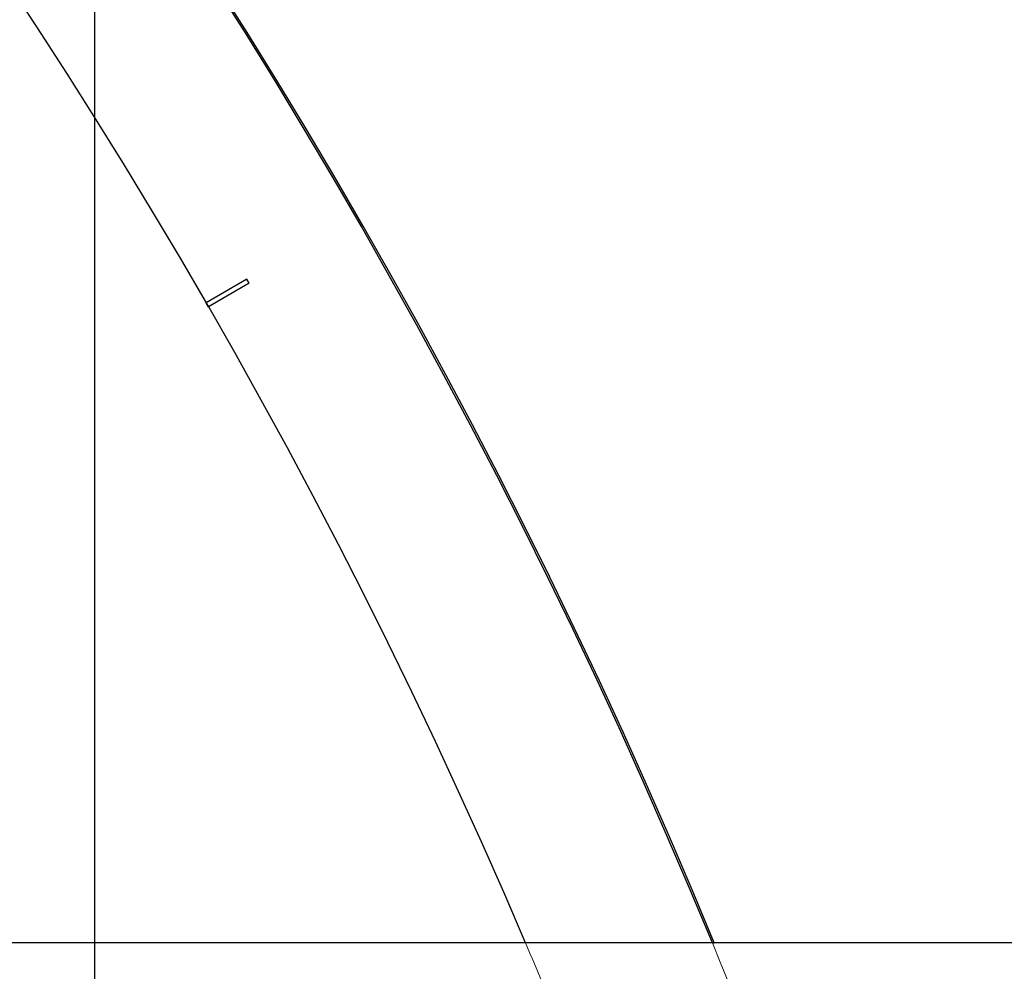
# Model space of a CAD drawing. Units: millimetres. Extents: x 350 to 41230, y 350 to 58459.
# Drawn here: x 24636 to 25721, y 38763 to 39812 of the extents above; entities that cross this region are included whole.
import ezdxf

# ---------------------------------------------------------------- set-up
doc = ezdxf.new("R2010")
doc.units = ezdxf.units.MM
doc.header["$LTSCALE"] = 70
doc.linetypes.add('HIDDEN', pattern=[1.905, 1.27, -0.635])
doc.linetypes.add('PHANTOM', pattern=[12.7, 6.35, -1.27, 1.27, -1.27, 1.27, -1.27])
doc.layers.add('ETC-COTATION', color=5, linetype='Continuous')
doc.layers.add('ETC-FANTOME', color=96, linetype='PHANTOM')
doc.styles.add('SLDTEXTSTYLE7', font='TXT', dxfattribs={"width": 0.605})
doc.dimstyles.new('SLDDIMSTYLE0', dxfattribs={"dimtxt": 175, "dimasz": 231.14, "dimexe": 0, "dimexo": 0.0625, "dimgap": 43.75, "dimtad": 1, "dimdec": 0, "dimrnd": 1e-09, "dimzin": 12, "dimdsep": 46, "dimtxsty": 'SLDTEXTSTYLE7', "dimsah": 1, "dimcen": 0.09, "dimadec": 0, "dimazin": 3, "dimtfac": 1, "dimtofl": 0, "dimtmove": 0, "dimatfit": 3, "dimfxl": 1, "dimfrac": 2, "dimtolj": 1, "dimtzin": 12, "dimarcsym": 0})
doc.dimstyles.new('SLDDIMSTYLE2', dxfattribs={"dimtxt": 175, "dimasz": 231.14, "dimexe": 0, "dimexo": 0.0625, "dimgap": 43.75, "dimtad": 1, "dimdec": 0, "dimrnd": 1e-09, "dimzin": 12, "dimdsep": 46, "dimtxsty": 'SLDTEXTSTYLE7', "dimsah": 1, "dimcen": 0.09, "dimadec": 0, "dimazin": 3, "dimtfac": 1, "dimtdec": 0, "dimtofl": 0, "dimtmove": 0, "dimatfit": 3, "dimfxl": 1, "dimfrac": 2, "dimtolj": 1, "dimtzin": 12, "dimarcsym": 0})

# ---------------------------------------------------------------- blocks, each defined once
blk = doc.blocks.new('_D')
at = {"layer": 'ETC-COTATION', "transparency": 16777216}
for p, q in [((19091.3, 36333.4), (19091.3, 45618.3)), ((24718.4, 36333.4), (24718.4, 45618.3)), ((24718.4, 45548.3), (19091.3, 45548.3))]:
    blk.add_line(p, q, dxfattribs=at)
for points in [[(19091.3, 45548.3), (19322.4, 45512.7), (19322.4, 45583.9)], [(24718.4, 45548.3), (24487.3, 45583.9), (24487.3, 45512.7)]]:
    blk.add_solid(points, dxfattribs=at)
at = {"layer": 'ETC-COTATION', "transparency": 16777216, "insert": (21347.5, 45773.9), "char_height": 175, "attachment_point": 1, "style": 'SLDTEXTSTYLE7'}
blk.add_mtext('5627', dxfattribs=at)
blk = doc.blocks.new('_D_2')
at = {"layer": 'ETC-COTATION', "transparency": 16777216}
for p, q in [((21388.4, 41461.5), (32154.6, 41461.5)), ((32084.6, 31495.4), (32084.6, 41461.5)), ((21388.4, 31495.4), (32154.6, 31495.4))]:
    blk.add_line(p, q, dxfattribs=at)
for points in [[(32084.6, 41461.5), (32049.1, 41230.3), (32120.2, 41230.3)], [(32084.6, 31495.4), (32120.2, 31726.5), (32049.1, 31726.5)]]:
    blk.add_solid(points, dxfattribs=at)
at = {"layer": 'ETC-COTATION', "transparency": 16777216, "insert": (31859, 35420), "char_height": 175, "attachment_point": 1, "rotation": 90, "style": 'SLDTEXTSTYLE7'}
blk.add_mtext('9966', dxfattribs=at)

msp = doc.modelspace()

# ---------------------------------------------------------------- linework, layer by layer
at = {"layer": 'ETC-FANTOME', "linetype": 'Continuous', "lineweight": 25}
for p, q in [((24886.062, 39525.78), (24841.208, 39499.884)), ((24888.562, 39521.45), (24886.062, 39525.78)), ((24888.562, 39521.45), (24843.708, 39495.554)), ((24843.708, 39495.554), (24841.208, 39499.884)), ((25399.244, 38794.173), (13042.701, 38794.173)), ((25399.244, 38794.173), (25401.407, 38794.173)), ((27301.481, 38794.173), (25401.407, 38794.173))]:
    msp.add_line(p, q, dxfattribs=at)
for centre, radius, start, end in [((19220.973, 36255.039), 8715.125, 16.9386758, 90), ((19220.973, 36255.039), 8589.689, 17.1936739, 162.8063261), ((19220.973, 36248.554), 8520.3, 17.4348039, 162.5651961), ((19220.973, 36248.554), 8472, 17.4348039, 90), ((19220.973, 36255.039), 8339.689, 17.7259134, 162.2740866), ((19220.973, 36255.039), 6681.689, 22.3345388, 157.6654612), ((19220.973, 36255.039), 6679.689, 22.341587, 157.658413), ((19220.973, 36255.039), 6489.689, 23.0327164, 156.9672836)]:
    msp.add_arc(centre, radius, start, end, dxfattribs=at)
at = {"layer": 'ETC-FANTOME', "linetype": 'HIDDEN', "lineweight": 18}
for centre, radius, start, end in [((19220.973, 36248.554), 8518.7, 17.4348039, 162.5651961), ((19220.973, 36248.554), 8500.921, 17.444901, 162.5651961), ((19220.973, 36248.554), 8496.15, 17.4348039, 162.5651961), ((19220.973, 36248.554), 8473.6, 17.4348039, 90), ((19220.973, 36255.039), 8715.125, 277.4762937, 16.9386758), ((19220.973, 36255.039), 6489.689, 331.8585057, 23.0327164), ((19220.973, 36255.039), 6679.689, 332.7267411, 22.341587)]:
    msp.add_arc(centre, radius, start, end, dxfattribs=at)

# ---------------------------------------------------------------- dimensions: what is measured, and where the dimension line sits
at = {"layer": 'ETC-COTATION'}
for base, p1, p2, angle, dimstyle, picture, middle in [((19091.282, 45548.292), (24718.449, 36263.431), (19091.282, 36263.431), 0, 'SLDDIMSTYLE0', '_D', (21614.855, 45548.292)), ((32084.635, 41461.481), (21318.449, 31495.381), (21318.449, 41461.481), 90, 'SLDDIMSTYLE2', '_D_2', (32084.635, 35687.384))]:
    dim = msp.add_linear_dim(base=base, p1=p1, p2=p2, angle=angle, dimstyle=dimstyle, dxfattribs=at)
    dim.commit()
    dim.dimension.update_dxf_attribs({"geometry": picture, "text_midpoint": middle, "dimtype": 160})

doc.saveas('drawing.dxf')
